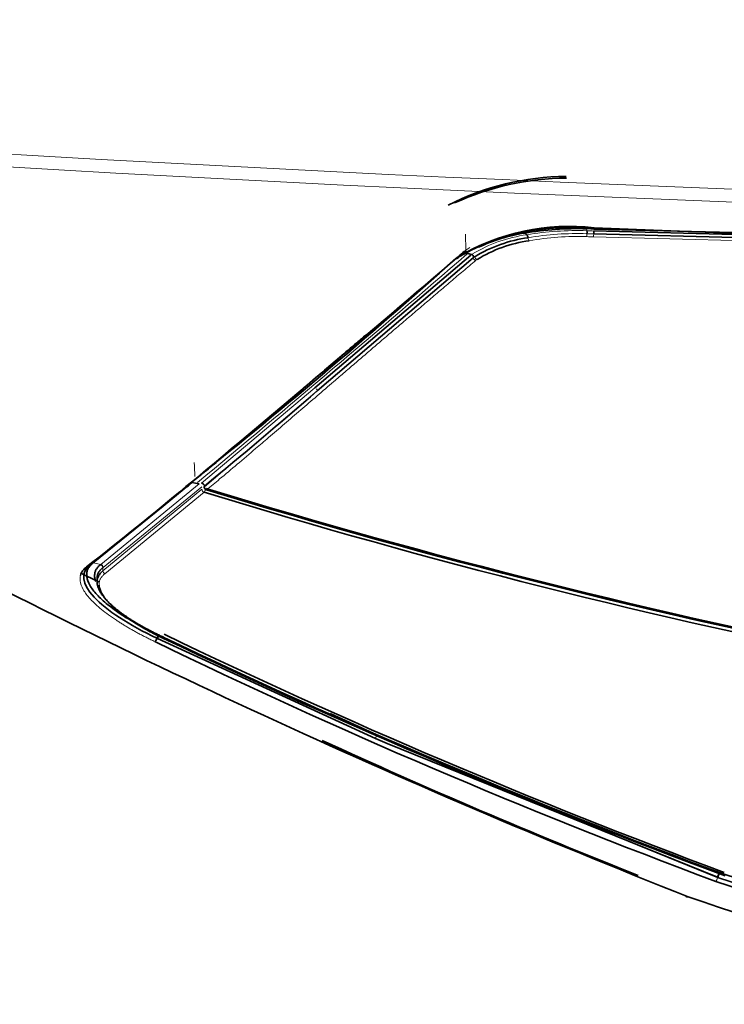
# Model space of a CAD drawing. Units: millimetres. Extents: x 47 to 722, y 43 to 547.
# Drawn here: x 229 to 234, y 74 to 81 of the extents above; entities that cross this region are included whole.
import ezdxf

# ---------------------------------------------------------------- set-up
doc = ezdxf.new("R2010")
doc.units = ezdxf.units.MM
for name, color, linetype in [('144702_TRIM_CONT', 7, 'Continuous'), ('7670961', 7, 'Continuous'), ('FactualArea', 7, 'Continuous')]:
    doc.layers.add(name, color=color, linetype=linetype)

# ---------------------------------------------------------------- blocks, each defined once
blk = doc.blocks.new('SE2')
at = {"layer": '144702_TRIM_CONT', "color": 7, "linetype": 'Continuous', "lineweight": 18}
for p, q in [((231.9182, 79.5487), (231.9212, 79.4347)), ((232.3442, 79.5556), (232.3577, 79.5452)), ((232.7894, 79.5854), (232.7903, 79.5742)), ((232.8391, 79.5512), (232.7906, 79.553)), ((240.6922, 79.3282), (232.8382, 79.53)), ((232.9983, 79.5822), (232.8403, 79.5862)), ((231.9212, 79.4347), (231.9501, 79.4527)), ((230.0222, 77.76), (230.8354, 78.4461)), ((230.0424, 77.7341), (230.8533, 78.4242)), ((230.0424, 77.7399), (230.0424, 77.7341))]:
    blk.add_line(p, q, dxfattribs=at)
at = {"layer": '144702_TRIM_CONT', "color": 2, "linetype": 'Continuous', "lineweight": 35}
for p, q in [((240.6924, 79.35), (232.8391, 79.5512)), ((232.8397, 79.5723), (240.6925, 79.3718)), ((230.8354, 78.4461), (231.9562, 79.3993)), ((231.974, 79.3799), (230.8533, 78.4242)), ((231.9336, 79.4095), (231.9609, 79.4027)), ((230.0412, 77.7368), (230.0412, 77.731))]:
    blk.add_line(p, q, dxfattribs=at)
at = {"layer": '144702_TRIM_CONT', "color": 7, "linetype": 'Continuous', "lineweight": 18}
for centre, radius, start, end in [((232.5042, 78.5114), 1.0441, 98.06934, 120.89783), ((232.7192, 77.3933), 2.182, 88.13331, 99.53605), ((232.7235, 77.4299), 2.1242, 88.18736, 99.66503), ((232.7284, 77.4443), 2.0884, 88.292, 99.73175), ((232.7212, 77.1721), 2.403, 87.17195, 88.35221), ((232.7306, 77.2402), 2.2924, 87.31014, 88.49833), ((123.3623, 205.4883), 166.3834, 309.856824, 310.730773), ((232.1059, 79.1446), 0.3439, 122.48574, 123.43152), ((231.9664, 79.3608), 0.0588, 124.10182, 130.30071), ((232.0057, 79.3038), 0.128, 122.02018, 124.36821), ((231.9996, 79.3509), 0.0388, 123.47847, 131.50441), ((232.0862, 79.2267), 0.1901, 122.28851, 124.59308), ((232.0442, 79.2972), 0.0828, 121.75877, 129.97662), ((224.6095, 77.6102), 5.3681, 2.10879, 3.18621)]:
    blk.add_arc(centre, radius, start, end, dxfattribs=at)
at = {"layer": '144702_TRIM_CONT', "color": 2, "linetype": 'Continuous', "lineweight": 35}
for centre, radius, start, end in [((232.5066, 78.5296), 1.0041, 98.0017, 121.3207), ((232.532, 78.3551), 1.217, 98.97402, 115.33189), ((232.7201, 77.3374), 2.2517, 88.24351, 99.66357), ((232.5977, 79.56), 0.1931, 357.91845, 4.20601), ((231.8089, 79.5905), 1.0309, 357.81428, 358.98584), ((232.5163, 78.524), 0.9887, 98.1913, 121.43911), ((209.1222, 103.3553), 33.0726, 309.23865, 311.07702), ((230.0189, 77.7365), 0.0237, 8.33116, 82.06676), ((230.0612, 77.7312), 0.02, 180.56745, 253.46018), ((244.4987, 124.9107), 49.3491, 252.98082, 258.84226), ((244.5209, 125.0095), 49.4587, 252.99624, 258.84769)]:
    blk.add_arc(centre, radius, start, end, dxfattribs=at)
at = {"layer": '144702_TRIM_CONT', "color": 7, "linetype": 'Continuous', "lineweight": 18}
for centre, major_axis, ratio, start_param, end_param in [((232.3764, 79.5209), (0.0035, -0.0197), 0.455725, 4.476343, 5.808275), ((232.7915, 79.55), (-0.0005, -0.02), 0.049047, 4.560997, 5.858815), ((232.839, 79.5482), (-0.0009, -0.02), 0.002316, 4.564255, 5.858892), ((231.9288, 79.4241), (-0.0129, 0.0153), 0.844962, 0.792398, 1.193068), ((231.9288, 79.4241), (-0.0129, 0.0153), 0.844962, 1.430499, 2.33699), ((231.9383, 79.4309), (-0.0106, 0.017), 0.798356, 0.905505, 2.450064), ((231.9921, 79.3789), (-0.0129, 0.0153), 0.844505, 0.899109, 2.29282), ((232.0017, 79.3859), (-0.0106, 0.017), 0.797827, 1.028153, 2.411548), ((230.8347, 78.4273), (-0.013, 0.0152), 0.877912, 3.905479, 4.689174), ((230.0612, 77.7371), (0.02, 0.0002), 0.444795, 2.791606, 3.151026), ((230.0612, 77.7312), (0.02, 0.0002), 0.444795, 2.791606, 3.141593), ((230.0612, 77.7312), (-0.0126, 0.0155), 0.901564, 0.789238, 2.207882), ((230.0612, 77.7312), (0.0057, 0.0192), 0.229158, 2.25141, 3.141593)]:
    blk.add_ellipse(centre, major_axis=major_axis, ratio=ratio, start_param=start_param, end_param=end_param, dxfattribs=at)
at = {"layer": '144702_TRIM_CONT', "color": 2, "linetype": 'Continuous', "lineweight": 35}
for centre, major_axis, ratio, start_param, end_param in [((231.934, 79.4281), (-0.0111, 0.0167), 0.815441, 0.889452, 2.43163), ((231.9607, 79.3846), (-0.0118, 0.0163), 0.804839, 4.108957, 5.525621), ((230.0612, 77.7312), (0.0057, 0.0192), 0.229158, 3.141593, 3.506949)]:
    blk.add_ellipse(centre, major_axis=major_axis, ratio=ratio, start_param=start_param, end_param=end_param, dxfattribs=at)
for points, knots in [([(232.3577, 79.5452), (232.3599, 79.5437), (232.3621, 79.5407), (232.3653, 79.5327), (232.3663, 79.5279), (232.3668, 79.5239)], [0, 0, 0, 0, 0.5, 0.5, 1, 1, 1, 1]), ([(229.9748, 77.7858), (230.011, 77.8149), (230.0659, 77.8594), (230.1305, 77.9129), (230.163, 77.94), (230.177, 77.9517), (230.184, 77.9576), (230.1863, 77.9596), (230.1911, 77.9636), (230.1986, 77.97), (230.2067, 77.9767), (230.2171, 77.9855), (230.2222, 77.9898), (230.2374, 78.0026), (230.2673, 78.0279), (230.3152, 78.0684), (230.3602, 78.1066), (230.3902, 78.1321), (230.4048, 78.1445), (230.411, 78.1497), (230.4151, 78.1532), (230.4174, 78.1552), (230.4395, 78.174), (230.4589, 78.1905), (230.4979, 78.2236), (230.5563, 78.2734), (230.654, 78.3567), (230.7324, 78.4237), (230.7913, 78.4739), (230.811, 78.4908), (230.8501, 78.5243), (230.8691, 78.5405), (230.9716, 78.6282), (231.0541, 78.6987), (231.1588, 78.7882), (231.1807, 78.8069), (231.2025, 78.8256)], [0, 0, 0, 0, 0.0625, 0.09375, 0.109375, 0.1171875, 0.1171875, 0.1210938, 0.1210938, 0.125, 0.1328125, 0.1328125, 0.140625, 0.140625, 0.15625, 0.1875, 0.21875, 0.234375, 0.2421875, 0.2460938, 0.2460938, 0.25, 0.25, 0.28125, 0.28125, 0.3125, 0.375, 0.4375, 0.4375, 0.46875, 0.46875, 0.5, 0.5, 0.625, 0.625, 0.6578998, 0.6578998, 0.6578998, 0.6578998])]:
    blk.add_open_spline(points, degree=3, knots=knots, dxfattribs=at)
blk.add_open_spline([(231.8666, 79.39), (231.8811, 79.4023), (231.8958, 79.4147), (231.9105, 79.4271)], degree=3, dxfattribs=at)
at = {"layer": '144702_TRIM_CONT', "color": 7, "linetype": 'Continuous', "lineweight": 18}
blk.add_open_spline([(231.991, 79.3606), (231.961, 79.3353), (231.9011, 79.2846), (231.8122, 79.2091), (231.7241, 79.1343), (231.637, 79.06), (231.5507, 78.9864), (231.4652, 78.9135), (231.3807, 78.8412), (231.297, 78.7696), (231.2142, 78.6987), (231.1324, 78.6284), (231.0514, 78.5589), (230.9173, 78.4437), (230.7324, 78.2848), (230.5468, 78.1258), (230.3961, 77.9965), (230.2794, 77.8971), (230.1622, 77.7985), (230.0889, 77.7386), (230.0575, 77.7129)], degree=3, knots=[0, 0, 0, 0, 0.042093, 0.084106, 0.126039, 0.167893, 0.209669, 0.251369, 0.292992, 0.33454, 0.376014, 0.417415, 0.458743, 0.500001, 0.624736, 0.749999, 0.800865, 0.874998, 0.946371, 1, 1, 1, 1], dxfattribs=at)
at = {"layer": '7670961', "color": 2, "linetype": 'Continuous', "lineweight": 35}
for p, q in [((232.8406, 79.5861), (240.6939, 79.3858)), ((229.7243, 77.5789), (229.93, 77.7505)), ((229.951, 77.7662), (229.7454, 77.5947)), ((230.0056, 77.7549), (229.951, 77.7662)), ((229.9314, 77.7504), (229.7243, 77.5789)), ((229.2217, 77.1733), (229.7243, 77.5789)), ((229.7454, 77.5947), (229.243, 77.1873)), ((229.2203, 77.1722), (229.2217, 77.1733)), ((229.2712, 77.0716), (229.2719, 77.0466)), ((229.7046, 76.6437), (229.7006, 76.6456)), ((231.2709, 75.9255), (229.7046, 76.6437)), ((230.9455, 76.1049), (231.2846, 75.9499)), ((231.2709, 75.9254), (231.3547, 75.8887)), ((233.7283, 74.9302), (231.3547, 75.8887))]:
    blk.add_line(p, q, dxfattribs=at)
at = {"layer": '7670961', "color": 7, "linetype": 'Continuous', "lineweight": 18}
for p, q in [((229.2977, 77.1763), (230.0056, 77.7549)), ((229.3131, 77.1301), (230.0245, 77.7164)), ((230.0227, 77.7334), (229.3147, 77.1549)), ((230.0397, 77.6958), (229.3268, 77.11)), ((229.243, 77.1875), (229.2416, 77.1864)), ((229.2977, 77.1763), (229.243, 77.1873)), ((229.2955, 77.1747), (229.2977, 77.1765)), ((229.313, 77.1301), (229.3125, 77.1533)), ((231.3547, 75.8887), (233.7282, 74.9245)), ((233.4554, 75.0707), (233.7407, 74.9552)), ((233.731, 74.9293), (233.7283, 74.9303)), ((233.7283, 74.9303), (233.7283, 74.9245)), ((233.7453, 74.9554), (233.7436, 74.9542))]:
    blk.add_line(p, q, dxfattribs=at)
for centre, radius, start, end in [((243.3226, 329.0045), 249.3122, 263.928871, 276.071134), ((243.3226, 329.9398), 250.3388, 263.999516, 276.00049), ((229.9469, 77.7711), 0.00634, 309.35929, 317.3735), ((244.5432, 124.8688), 49.3245, 252.91229, 258.77631), ((229.2027, 77.1754), 0.0179, 246.91063, 349.9235), ((229.2928, 77.155), 0.0219, 359.93366, 76.99756), ((238.4065, 88.7253), 14.5722, 251.27415, 263.99316), ((238.4061, 88.8184), 14.6549, 251.39703, 264.00586)]:
    blk.add_arc(centre, radius, start, end, dxfattribs=at)
at = {"layer": '7670961', "color": 2, "linetype": 'Continuous', "lineweight": 35}
for centre, radius, start, end in [((232.6473, 78.0958), 1.8683, 90.20565, 117.17254), ((232.6584, 77.9925), 1.9605, 90.4111, 114.696), ((232.6618, 77.9936), 1.6025, 83.59672, 120.48545), ((232.6635, 78.0379), 1.5677, 83.4963, 120.46799), ((242.7696, 314.7001), 235.3141, 267.581808, 269.494609), ((67.0643, 272.339), 253.752, 309.928875, 310.501631), ((231.8531, 79.3894), 0.0154, 253.87378, 359.13281), ((201.3935, 113.4517), 45.7032, 308.60343, 311.78776), ((212.7321, 98.254), 26.7592, 307.97024, 309.93389), ((244.4699, 124.6236), 49.0963, 252.90747, 258.8018), ((255.007, 129.3148), 58.6078, 242.011303, 248.489194), ((229.3261, 77.1381), 0.0204, 123.86834, 131.78246), ((253.9598, 127.8269), 56.4545, 243.94356, 244.08225), ((249.8817, 118.2776), 46.2931, 244.13337, 249.56036), ((249.9713, 118.8641), 46.8048, 244.39699, 249.75743), ((249.8679, 118.6277), 46.5544, 244.39626, 249.78903), ((250.1581, 119.0781), 47.0578, 244.30197, 249.62829), ((250.2287, 118.0438), 46.3589, 245.34176, 248.395), ((233.784, 74.9212), 0.0536, 141.26611, 171.52375), ((238.3593, 88.4727), 14.2778, 251.28049, 263.95727), ((238.3802, 88.5997), 14.4731, 251.19685, 264.12194), ((238.3644, 88.6013), 14.638, 250.66092, 265.13758)]:
    blk.add_arc(centre, radius, start, end, dxfattribs=at)
at = {"layer": '7670961', "color": 7, "linetype": 'Continuous', "lineweight": 18}
for centre, major_axis, ratio, start_param, end_param in [((229.9489, 77.7474), (0.0129, -0.0153), 0.905522, 3.751363, 3.900434), ((229.9489, 77.7474), (0.0129, -0.0153), 0.905522, 2.283583, 2.494118), ((230.0435, 77.7142), (0.0129, -0.0153), 0.904815, 3.941697, 5.330757), ((230.0435, 77.7142), (-0.0057, -0.0192), 0.22828, 0.364377, 1.720105), ((229.7433, 77.5759), (0.0128, -0.0154), 0.912794, 3.564737, 3.907336), ((229.7433, 77.5759), (0.0128, -0.0154), 0.912794, 2.289007, 2.694208), ((229.2392, 77.1673), (0.0124, -0.0157), 0.930732, 2.310584, 3.819279), ((229.2405, 77.1684), (0.0124, -0.0157), 0.930895, 3.142082, 3.825211), ((229.293, 77.1553), (0.0127, -0.0159), 0.93098, 0.830784, 2.30743), ((229.3323, 77.1282), (0.0125, -0.0156), 0.93033, 3.974198, 5.282212), ((229.7555, 76.6629), (0.0085, 0.0181), 0.354626, 2.799781, 3.484652), ((231.2808, 75.9325), (-0.0081, -0.0183), 0.367365, 3.650954, 5.251863), ((233.7181, 74.9175), (-0.007, -0.0192), 0.39978, 0.458771, 2.083438)]:
    blk.add_ellipse(centre, major_axis=major_axis, ratio=ratio, start_param=start_param, end_param=end_param, dxfattribs=at)
at = {"layer": '7670961', "color": 2, "linetype": 'Continuous', "lineweight": 35}
for centre, major_axis, ratio, start_param, end_param in [((229.2405, 77.1684), (0.0124, -0.0157), 0.930895, 2.31171, 3.142082), ((229.7122, 76.6496), (-0.0097, -0.0176), 0.460257, 3.688999, 5.178828), ((233.5247, 74.8343), (0.0177, 0.0468), 0.395981, 2.686793, 3.592561)]:
    blk.add_ellipse(centre, major_axis=major_axis, ratio=ratio, start_param=start_param, end_param=end_param, dxfattribs=at)
blk.add_open_spline([(232.8411, 79.5956), (232.8406, 79.5863), (232.8404, 79.5819), (232.8406, 79.5861)], degree=3, dxfattribs=at)
for points, knots in [([(229.9089, 77.7355), (229.9139, 77.734), (229.9201, 77.7345), (229.927, 77.7395), (229.9288, 77.7417), (229.9312, 77.7466), (229.9316, 77.7491), (229.9315, 77.7514)], [0, 0, 0, 0, 0.5, 0.5, 0.75, 0.75, 1, 1, 1, 1]), ([(229.2416, 77.1864), (229.2395, 77.1846), (229.232, 77.1785), (229.218, 77.1643), (229.2052, 77.1446), (229.1967, 77.1186), (229.1955, 77.0817), (229.2145, 77.0283), (229.2657, 76.9602), (229.344, 76.8878), (229.4249, 76.8293), (229.4774, 76.7959), (229.4912, 76.7874)], [0, 0, 0, 0, 0.0161225, 0.0576936, 0.1250043, 0.1746311, 0.2502219, 0.3768466, 0.5001954, 0.6256823, 0.7501963, 0.7928574, 0.7928574, 0.7928574, 0.7928574]), ([(229.1523, 77.0973), (229.1537, 77.1029), (229.1576, 77.1141), (229.1667, 77.1299), (229.1791, 77.1451), (229.1901, 77.1544), (229.1957, 77.1589)], [0.8352416, 0.8352416, 0.8352416, 0.8352416, 0.8749202, 0.9164319, 0.9580802, 1, 1, 1, 1]), ([(229.7007, 76.6457), (229.502, 76.7402), (229.3367, 76.848), (229.1612, 77.0378), (229.1527, 77.1192), (229.2203, 77.1723)], [0, 0, 0, 0, 0.496938, 0.496938, 1, 1, 1, 1]), ([(229.2612, 77.0541), (229.2606, 77.0557), (229.2588, 77.0611), (229.2562, 77.0703), (229.2542, 77.0813), (229.2533, 77.0921), (229.2535, 77.1026), (229.2548, 77.1128), (229.2573, 77.1227), (229.2609, 77.1322), (229.2656, 77.1414), (229.2714, 77.1503), (229.2783, 77.1588), (229.2862, 77.167), (229.2924, 77.1721), (229.2955, 77.1747)], [0.6849773, 0.6849773, 0.6849773, 0.6849773, 0.6953521, 0.7206116, 0.745896, 0.7712119, 0.7965414, 0.8219052, 0.8472848, 0.8726874, 0.8981199, 0.9235628, 0.9490379, 0.9744558, 1, 1, 1, 1]), ([(229.3125, 77.1533), (229.3096, 77.1509), (229.3038, 77.1461), (229.2963, 77.1386), (229.2898, 77.1309), (229.2842, 77.1228), (229.2797, 77.1146), (229.2761, 77.1061), (229.2735, 77.0973), (229.2718, 77.0884), (229.271, 77.0793), (229.2711, 77.07), (229.2722, 77.0605), (229.2735, 77.0539), (229.2743, 77.0504), (229.2744, 77.0501)], [0, 0, 0, 0, 0.0245357, 0.0488823, 0.0730416, 0.0970153, 0.1208054, 0.1444137, 0.1678422, 0.1910929, 0.2141678, 0.237069, 0.2597987, 0.282359, 0.2839863, 0.2839863, 0.2839863, 0.2839863]), ([(229.7454, 76.6551), (229.7366, 76.6592), (229.7191, 76.6674), (229.6936, 76.6798), (229.6687, 76.6922), (229.6445, 76.7047), (229.621, 76.7172), (229.5982, 76.7297), (229.5762, 76.7422), (229.5549, 76.7547), (229.5343, 76.7672), (229.5145, 76.7797), (229.4954, 76.792), (229.4772, 76.8043), (229.4597, 76.8166), (229.443, 76.8287), (229.4271, 76.8408), (229.4119, 76.8527), (229.3976, 76.8645), (229.3841, 76.8762), (229.3713, 76.8877), (229.3593, 76.8991), (229.3482, 76.9103), (229.3344, 76.9249), (229.3189, 76.9429), (229.3032, 76.9641), (229.2904, 76.985), (229.2808, 77.0055), (229.2744, 77.0254), (229.2714, 77.0449), (229.272, 77.0636), (229.2763, 77.0817), (229.2845, 77.0989), (229.2963, 77.1153), (229.3074, 77.1251), (229.3131, 77.1301)], [0, 0, 0, 0, 0.024337, 0.048508, 0.072514, 0.096358, 0.120042, 0.143566, 0.166934, 0.190146, 0.213206, 0.236115, 0.258876, 0.28149, 0.303959, 0.326287, 0.348475, 0.370525, 0.39244, 0.414223, 0.435875, 0.4574, 0.478799, 0.500076, 0.542385, 0.585267, 0.628744, 0.672833, 0.717551, 0.762917, 0.808946, 0.855654, 0.903057, 0.951167, 1, 1, 1, 1]), ([(229.2865, 77.0273), (229.2867, 77.0256), (229.2884, 77.0067), (229.3013, 76.9682), (229.3486, 76.9046), (229.4271, 76.8331), (229.5152, 76.7722), (229.5895, 76.7276), (229.6389, 76.7001), (229.6924, 76.6724), (229.7297, 76.6544), (229.7496, 76.6448)], [0.2375014, 0.2375014, 0.2375014, 0.2375014, 0.2500193, 0.3757294, 0.5000709, 0.6418651, 0.7858435, 0.8392707, 0.8929, 0.9428127, 1, 1, 1, 1]), ([(229.6851, 76.6225), (229.6873, 76.6233), (229.6906, 76.6262), (229.6968, 76.6354), (229.6994, 76.6412), (229.7007, 76.6457)], [0, 0, 0, 0, 0.5, 0.5, 1, 1, 1, 1]), ([(229.7046, 76.6437), (229.7058, 76.6481), (229.708, 76.653), (229.713, 76.6611), (229.7158, 76.6644), (229.7163, 76.6669)], [0, 0, 0, 0, 0.5, 0.5, 1, 1, 1, 1]), ([(233.7283, 74.9302), (233.7288, 74.9345), (233.7304, 74.9403), (233.7354, 74.9502), (233.7385, 74.9537), (233.7422, 74.9547)], [0, 0, 0, 0, 0.5, 0.5, 1, 1, 1, 1])]:
    blk.add_open_spline(points, degree=3, knots=knots, dxfattribs=at)
at = {"layer": '7670961', "color": 7, "linetype": 'Continuous', "lineweight": 18}
for points, knots in [([(229.6851, 76.6225), (229.6758, 76.6269), (229.6572, 76.6358), (229.6299, 76.6493), (229.6032, 76.6629), (229.577, 76.6766), (229.5515, 76.6904), (229.5265, 76.7043), (229.5022, 76.7183), (229.4784, 76.7324), (229.4551, 76.7466), (229.4325, 76.7608), (229.3777, 76.7965), (229.2994, 76.8531), (229.2188, 76.9279), (229.1668, 76.9976), (229.1501, 77.0464), (229.1489, 77.0784), (229.1507, 77.0909), (229.1522, 77.097), (229.1523, 77.0973)], [0, 0, 0, 0, 0.0229041, 0.0457209, 0.0684726, 0.0911819, 0.1138712, 0.1365634, 0.1592811, 0.1820469, 0.2048833, 0.2278123, 0.2508559, 0.376818, 0.5006798, 0.6243814, 0.7498512, 0.7917642, 0.8334094, 0.8352416, 0.8352416, 0.8352416, 0.8352416]), ([(229.3268, 77.11), (229.3237, 77.1074), (229.3178, 77.1022), (229.3101, 77.0942), (229.3035, 77.0861), (229.298, 77.0779), (229.2913, 77.0653), (229.2866, 77.0487), (229.2861, 77.0341), (229.2865, 77.0273)], [0, 0, 0, 0, 0.0265918, 0.0525204, 0.0778094, 0.1024841, 0.1265718, 0.187409, 0.2375014, 0.2375014, 0.2375014, 0.2375014])]:
    blk.add_open_spline(points, degree=3, knots=knots, dxfattribs=at)

msp = doc.modelspace()

# ---------------------------------------------------------------- block references
at = {"layer": 'FactualArea'}
msp.add_blockref('SE2', (0, 0), dxfattribs=at)

doc.saveas('drawing.dxf')
